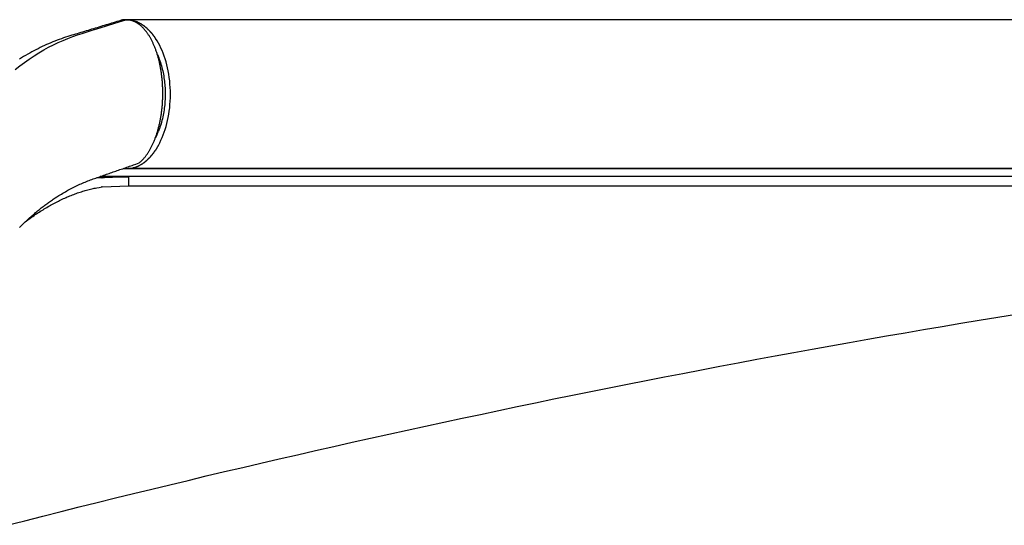
# Model space of a CAD drawing. Extents: x -42.4 to 42.4, y -21 to 21.
# Drawn here: x -15.8 to -13.6, y 9.8 to 11 of the extents above; entities that cross this region are included whole.
import ezdxf

# ---------------------------------------------------------------- set-up
doc = ezdxf.new("R2010")
doc.units = 0
doc.layers.get('0').update_dxf_attribs({"linetype": 'CONTINUOUS'})

msp = doc.modelspace()

# ---------------------------------------------------------------- linework, layer by layer
at = {"color": 0}
for points in [[(-15.8127, 10.8748), (-15.802, 10.8832), (-15.7911, 10.8912), (-15.7803, 10.8988), (-15.7694, 10.906), (-15.7585, 10.9129), (-15.7476, 10.9193), (-15.7367, 10.9254), (-15.7258, 10.931), (-15.7149, 10.9363), (-15.704, 10.9411), (-15.693, 10.9456), (-15.6821, 10.9497), (-15.6712, 10.9534), (-15.6603, 10.9569), (-15.6493, 10.9604), (-15.638, 10.9639), (-15.6274, 10.9673), (-15.6178, 10.9703), (-15.6055, 10.9742), (-15.5865, 10.9801), (-15.5616, 10.988)], [(-15.5737, 10.9861), (-15.5778, 10.9849), (-15.5819, 10.9836), (-15.586, 10.9823), (-15.5901, 10.9811), (-15.5942, 10.9799), (-15.5983, 10.9786), (-15.6024, 10.9774), (-15.6065, 10.9761), (-15.6105, 10.9749), (-15.6146, 10.9737), (-15.6187, 10.9724), (-15.6228, 10.9711), (-15.6269, 10.9699), (-15.631, 10.9687), (-15.6351, 10.9674), (-15.6392, 10.9662), (-15.6433, 10.965), (-15.6474, 10.9637), (-15.6515, 10.9625), (-15.6556, 10.9613), (-15.6596, 10.96), (-15.6637, 10.9588), (-15.6678, 10.9576), (-15.6719, 10.9563), (-15.676, 10.9551), (-15.6801, 10.9538), (-15.6842, 10.9526), (-15.6886, 10.9513), (-15.6934, 10.9498), (-15.6983, 10.9482), (-15.703, 10.9466), (-15.7078, 10.9449), (-15.7126, 10.9431), (-15.7175, 10.9413), (-15.7222, 10.9395), (-15.7271, 10.9375), (-15.7319, 10.9355), (-15.7366, 10.9335), (-15.7414, 10.9314), (-15.7462, 10.9292), (-15.751, 10.9269), (-15.7557, 10.9247), (-15.7604, 10.9223), (-15.7652, 10.92), (-15.7699, 10.9175), (-15.7746, 10.915), (-15.7793, 10.9124), (-15.784, 10.9098), (-15.7887, 10.9071), (-15.7934, 10.9044), (-15.7981, 10.9015), (-15.8027, 10.8987)], [(-15.5616, 10.988), (-15.5619, 10.988), (-15.5621, 10.988), (-15.5623, 10.9879), (-15.5625, 10.9879), (-15.5627, 10.9879), (-15.5629, 10.9879), (-15.563, 10.9879), (-15.5633, 10.9879), (-15.5635, 10.9879), (-15.5637, 10.9879), (-15.5639, 10.9879), (-15.5641, 10.9879), (-15.5643, 10.9879), (-15.5645, 10.9878), (-15.5647, 10.9878), (-15.5649, 10.9878), (-15.5651, 10.9878), (-15.5653, 10.9878), (-15.5655, 10.9878), (-15.5657, 10.9877), (-15.5659, 10.9877), (-15.5661, 10.9877), (-15.5663, 10.9877), (-15.5665, 10.9877), (-15.5667, 10.9876), (-15.5669, 10.9876), (-15.5671, 10.9875), (-15.5673, 10.9875), (-15.5675, 10.9875), (-15.5677, 10.9874), (-15.5679, 10.9874), (-15.5681, 10.9874), (-15.5683, 10.9874), (-15.5685, 10.9873), (-15.5687, 10.9873), (-15.5689, 10.9873), (-15.5691, 10.9872), (-15.5693, 10.9872), (-15.5695, 10.9872), (-15.5697, 10.9871), (-15.5699, 10.987), (-15.5701, 10.987), (-15.5703, 10.987), (-15.5705, 10.9869), (-15.5707, 10.9869), (-15.5709, 10.9868), (-15.5711, 10.9868), (-15.5713, 10.9867), (-15.5715, 10.9867), (-15.5717, 10.9866), (-15.5719, 10.9866), (-15.5721, 10.9865), (-15.5723, 10.9865), (-15.5725, 10.9864), (-15.5727, 10.9864), (-15.5729, 10.9863), (-15.5733, 10.9862), (-15.5737, 10.9861)], [(-15.5542, 10.987), (-15.5542, 10.987), (-15.5545, 10.987), (-15.5551, 10.987), (-15.5557, 10.987), (-15.5563, 10.987), (-15.5569, 10.987), (-15.5575, 10.987), (-15.5581, 10.987), (-15.5588, 10.9872), (-15.5594, 10.9872), (-15.56, 10.9872), (-15.5606, 10.9872), (-15.5613, 10.9873), (-15.5619, 10.9873), (-15.5625, 10.9873), (-15.5631, 10.9873), (-15.5639, 10.9875)], [(-15.5542, 10.987), (-15.5542, 10.987), (-15.5545, 10.987), (-15.5551, 10.987), (-15.5557, 10.987), (-15.5563, 10.987), (-15.5569, 10.987), (-15.5575, 10.987), (-15.5581, 10.987), (-15.5588, 10.9872), (-15.5594, 10.9872), (-15.56, 10.9872), (-15.5606, 10.9872), (-15.5613, 10.9873), (-15.5619, 10.9873), (-15.5625, 10.9873), (-15.5631, 10.9873), (-15.5639, 10.9875)], [(-15.5595, 10.9879), (-15.5616, 10.988)], [(-10.4458, 10.9876), (-15.5598, 10.9876)], [(-15.5577, 10.9879), (-15.5577, 10.9879), (-15.5577, 10.9879), (-15.5577, 10.9879), (-15.5577, 10.9879), (-15.558, 10.9879), (-15.558, 10.9879), (-15.5582, 10.9879), (-15.5582, 10.9879), (-15.5585, 10.9879), (-15.5585, 10.9879), (-15.5585, 10.9879), (-15.5585, 10.9879), (-15.5588, 10.9879), (-15.5588, 10.9879), (-15.5591, 10.9879), (-15.5591, 10.9879), (-15.5594, 10.988)], [(-15.5577, 10.9879), (-15.5577, 10.9879), (-15.5577, 10.9879), (-15.5577, 10.9879), (-15.5577, 10.9879), (-15.558, 10.9879), (-15.558, 10.9879), (-15.5582, 10.9879), (-15.5582, 10.9879), (-15.5585, 10.9879), (-15.5585, 10.9879), (-15.5585, 10.9879), (-15.5585, 10.9879), (-15.5588, 10.9879), (-15.5588, 10.9879), (-15.5591, 10.9879), (-15.5591, 10.9879), (-15.5594, 10.988)], [(-15.5316, 10.6633), (-15.5307, 10.664), (-15.5298, 10.6648), (-15.5288, 10.6656), (-15.5279, 10.6665), (-15.527, 10.6673), (-15.5261, 10.6682), (-15.5252, 10.6691), (-15.5243, 10.67), (-15.5234, 10.671), (-15.5225, 10.6719), (-15.5216, 10.6729), (-15.5207, 10.6739), (-15.5198, 10.6749), (-15.519, 10.676), (-15.5181, 10.6771), (-15.5172, 10.6782), (-15.5163, 10.6793), (-15.5155, 10.6805), (-15.5146, 10.6817), (-15.5137, 10.6829), (-15.5129, 10.6841), (-15.512, 10.6853), (-15.5112, 10.6866), (-15.5104, 10.6879), (-15.5096, 10.6892), (-15.5088, 10.6905), (-15.5079, 10.6918), (-15.5072, 10.6933), (-15.5064, 10.6946), (-15.5056, 10.6961), (-15.5049, 10.6975), (-15.5041, 10.6989), (-15.5033, 10.7004), (-15.5026, 10.7019), (-15.5018, 10.7034), (-15.5011, 10.7049), (-15.5004, 10.7065), (-15.4996, 10.7081), (-15.499, 10.7097), (-15.4982, 10.7113), (-15.4976, 10.7129), (-15.4969, 10.7146), (-15.4962, 10.7163), (-15.4955, 10.718), (-15.4949, 10.7197), (-15.4942, 10.7214), (-15.4936, 10.7232), (-15.493, 10.7249), (-15.4924, 10.7267), (-15.4918, 10.7286), (-15.4912, 10.7304), (-15.4906, 10.7323), (-15.49, 10.7341), (-15.4895, 10.7361), (-15.489, 10.7379), (-15.4884, 10.7399), (-15.4879, 10.7418), (-15.4874, 10.7438), (-15.4869, 10.7457), (-15.4864, 10.7477), (-15.4859, 10.7497), (-15.4854, 10.7517), (-15.485, 10.7538), (-15.4846, 10.7558), (-15.4841, 10.7578), (-15.4837, 10.7599), (-15.4833, 10.762), (-15.4829, 10.764), (-15.4826, 10.7661), (-15.4822, 10.7682), (-15.4819, 10.7704), (-15.4815, 10.7725), (-15.4812, 10.7746), (-15.4809, 10.7768), (-15.4806, 10.7789), (-15.4804, 10.7811), (-15.4801, 10.7832), (-15.4799, 10.7854), (-15.4796, 10.7876), (-15.4794, 10.7898), (-15.4792, 10.7921), (-15.479, 10.7943), (-15.4788, 10.7964), (-15.4787, 10.7987), (-15.4786, 10.8009), (-15.4784, 10.8031), (-15.4783, 10.8054), (-15.4782, 10.8076), (-15.4781, 10.8099), (-15.4781, 10.8121), (-15.478, 10.8144), (-15.4779, 10.8166), (-15.4779, 10.8189), (-15.4779, 10.8211), (-15.4779, 10.8234), (-15.4779, 10.8256), (-15.478, 10.8278), (-15.4781, 10.8301), (-15.4781, 10.8323), (-15.4782, 10.8346), (-15.4783, 10.8368), (-15.4784, 10.839), (-15.4785, 10.8413), (-15.4787, 10.8435), (-15.4788, 10.8457), (-15.479, 10.8479), (-15.4792, 10.8501), (-15.4794, 10.8523), (-15.4796, 10.8545), (-15.4798, 10.8567), (-15.48, 10.8589), (-15.4803, 10.861), (-15.4806, 10.8632), (-15.4809, 10.8654), (-15.4811, 10.8675), (-15.4815, 10.8696), (-15.4818, 10.8718), (-15.4822, 10.8739), (-15.4825, 10.876), (-15.4829, 10.8781), (-15.4832, 10.8801), (-15.4836, 10.8822), (-15.4841, 10.8843), (-15.4845, 10.8863), (-15.4849, 10.8883), (-15.4854, 10.8904), (-15.4858, 10.8924), (-15.4863, 10.8944), (-15.4868, 10.8963), (-15.4873, 10.8983), (-15.4878, 10.9002), (-15.4883, 10.9022), (-15.4888, 10.904), (-15.4893, 10.9059), (-15.4899, 10.9078), (-15.4905, 10.9096), (-15.491, 10.9114), (-15.4917, 10.9133), (-15.4923, 10.915), (-15.4928, 10.9168), (-15.4935, 10.9186), (-15.4941, 10.9203), (-15.4947, 10.922), (-15.4954, 10.9237), (-15.496, 10.9254), (-15.4967, 10.927), (-15.4974, 10.9286), (-15.4981, 10.9302), (-15.4987, 10.9318), (-15.4995, 10.9334), (-15.5001, 10.935), (-15.5009, 10.9365), (-15.5016, 10.938), (-15.5023, 10.9395), (-15.5031, 10.9409), (-15.5038, 10.9424), (-15.5046, 10.9438), (-15.5054, 10.9452), (-15.5061, 10.9465), (-15.5069, 10.9479), (-15.5077, 10.9492), (-15.5084, 10.9505), (-15.5092, 10.9518), (-15.5101, 10.9531), (-15.5109, 10.9543), (-15.5117, 10.9556), (-15.5125, 10.9568), (-15.5133, 10.9579), (-15.5142, 10.9591), (-15.515, 10.9602), (-15.5159, 10.9614), (-15.5168, 10.9625), (-15.5176, 10.9636), (-15.5184, 10.9646), (-15.5193, 10.9656), (-15.5202, 10.9666), (-15.5211, 10.9676), (-15.522, 10.9686), (-15.5229, 10.9695), (-15.5238, 10.9704), (-15.5247, 10.9713), (-15.5256, 10.9722), (-15.5265, 10.973), (-15.5274, 10.9738), (-15.5283, 10.9746), (-15.5292, 10.9754), (-15.5301, 10.9761), (-15.5311, 10.9768), (-15.532, 10.9775), (-15.5329, 10.9782), (-15.5338, 10.9789), (-15.5348, 10.9795), (-15.5357, 10.9801), (-15.5366, 10.9807), (-15.5376, 10.9813), (-15.5386, 10.9818), (-15.5395, 10.9823), (-15.5405, 10.9828), (-15.5414, 10.9833), (-15.5424, 10.9837), (-15.5433, 10.9842), (-15.5443, 10.9846), (-15.5452, 10.985), (-15.5462, 10.9853), (-15.5472, 10.9856), (-15.5481, 10.986), (-15.5491, 10.9863), (-15.55, 10.9865), (-15.551, 10.9868), (-15.552, 10.987), (-15.5529, 10.9872), (-15.5539, 10.9874), (-15.5549, 10.9875), (-15.5559, 10.9877), (-15.5567, 10.9878), (-15.5578, 10.9878)], [(-15.5469, 10.9863), (-15.5469, 10.9863), (-15.5472, 10.9863), (-15.5477, 10.9863), (-15.548, 10.9863), (-15.5486, 10.9864), (-15.5489, 10.9864), (-15.5495, 10.9864), (-15.5499, 10.9864), (-15.5505, 10.9867), (-15.5508, 10.9867), (-15.5514, 10.9867), (-15.5517, 10.9867), (-15.5523, 10.9868), (-15.5526, 10.9868), (-15.5532, 10.9868), (-15.5537, 10.9868), (-15.5543, 10.987)], [(-15.5469, 10.9863), (-15.5469, 10.9863), (-15.5472, 10.9863), (-15.5477, 10.9863), (-15.548, 10.9863), (-15.5486, 10.9864), (-15.5489, 10.9864), (-15.5495, 10.9864), (-15.5499, 10.9864), (-15.5505, 10.9867), (-15.5508, 10.9867), (-15.5514, 10.9867), (-15.5517, 10.9867), (-15.5523, 10.9868), (-15.5526, 10.9868), (-15.5532, 10.9868), (-15.5537, 10.9868), (-15.5543, 10.987)], [(-15.542, 10.985), (-15.542, 10.985), (-15.5421, 10.985), (-15.5424, 10.985), (-15.5427, 10.985), (-15.543, 10.9852), (-15.5433, 10.9852), (-15.5436, 10.9852), (-15.5439, 10.9852), (-15.5444, 10.9855), (-15.5447, 10.9855), (-15.545, 10.9855), (-15.5453, 10.9855), (-15.5456, 10.9858), (-15.5459, 10.9858), (-15.5462, 10.986), (-15.5465, 10.986), (-15.5469, 10.9863)], [(-15.542, 10.985), (-15.542, 10.985), (-15.5421, 10.985), (-15.5424, 10.985), (-15.5427, 10.985), (-15.543, 10.9852), (-15.5433, 10.9852), (-15.5436, 10.9852), (-15.5439, 10.9852), (-15.5444, 10.9855), (-15.5447, 10.9855), (-15.545, 10.9855), (-15.5453, 10.9855), (-15.5456, 10.9858), (-15.5459, 10.9858), (-15.5462, 10.986), (-15.5465, 10.986), (-15.5469, 10.9863)], [(-15.5382, 10.9835), (-15.542, 10.985)], [(-15.5338, 10.9816), (-15.5338, 10.9816), (-15.5338, 10.9816), (-15.5341, 10.9817), (-15.5344, 10.9817), (-15.5347, 10.982), (-15.535, 10.982), (-15.5353, 10.9823), (-15.5356, 10.9823), (-15.5359, 10.9826), (-15.5361, 10.9826), (-15.5364, 10.9828), (-15.5367, 10.9828), (-15.537, 10.9831), (-15.5372, 10.9831), (-15.5375, 10.9833), (-15.5378, 10.9833), (-15.5381, 10.9836)], [(-15.5338, 10.9816), (-15.5338, 10.9816), (-15.5338, 10.9816), (-15.5341, 10.9817), (-15.5344, 10.9817), (-15.5347, 10.982), (-15.535, 10.982), (-15.5353, 10.9823), (-15.5356, 10.9823), (-15.5359, 10.9826), (-15.5361, 10.9826), (-15.5364, 10.9828), (-15.5367, 10.9828), (-15.537, 10.9831), (-15.5372, 10.9831), (-15.5375, 10.9833), (-15.5378, 10.9833), (-15.5381, 10.9836)], [(-15.5295, 10.9796), (-15.5295, 10.9796), (-15.5296, 10.9796), (-15.5299, 10.9796), (-15.5302, 10.9796), (-15.5305, 10.9799), (-15.5308, 10.9799), (-15.5311, 10.9802), (-15.5314, 10.9802), (-15.5317, 10.9805), (-15.5319, 10.9805), (-15.5322, 10.9807), (-15.5325, 10.9807), (-15.5328, 10.981), (-15.5331, 10.981), (-15.5334, 10.9813), (-15.5337, 10.9813), (-15.534, 10.9816)], [(-15.5295, 10.9796), (-15.5295, 10.9796), (-15.5296, 10.9796), (-15.5299, 10.9796), (-15.5302, 10.9796), (-15.5305, 10.9799), (-15.5308, 10.9799), (-15.5311, 10.9802), (-15.5314, 10.9802), (-15.5317, 10.9805), (-15.5319, 10.9805), (-15.5322, 10.9807), (-15.5325, 10.9807), (-15.5328, 10.981), (-15.5331, 10.981), (-15.5334, 10.9813), (-15.5337, 10.9813), (-15.534, 10.9816)], [(-15.5252, 10.9771), (-15.5252, 10.9771), (-15.5252, 10.9771), (-15.5255, 10.9773), (-15.5258, 10.9773), (-15.5261, 10.9776), (-15.5264, 10.9776), (-15.5267, 10.9779), (-15.527, 10.978), (-15.5273, 10.9783), (-15.5275, 10.9783), (-15.5278, 10.9786), (-15.5281, 10.9786), (-15.5284, 10.9789), (-15.5287, 10.9789), (-15.529, 10.9792), (-15.5293, 10.9793), (-15.5296, 10.9796)], [(-15.5252, 10.9771), (-15.5252, 10.9771), (-15.5252, 10.9771), (-15.5255, 10.9773), (-15.5258, 10.9773), (-15.5261, 10.9776), (-15.5264, 10.9776), (-15.5267, 10.9779), (-15.527, 10.978), (-15.5273, 10.9783), (-15.5275, 10.9783), (-15.5278, 10.9786), (-15.5281, 10.9786), (-15.5284, 10.9789), (-15.5287, 10.9789), (-15.529, 10.9792), (-15.5293, 10.9793), (-15.5296, 10.9796)], [(-15.5211, 10.974), (-15.5211, 10.974), (-15.5211, 10.974), (-15.5214, 10.9742), (-15.5216, 10.9742), (-15.5219, 10.9745), (-15.5221, 10.9745), (-15.5224, 10.9748), (-15.5227, 10.975), (-15.523, 10.9753), (-15.5231, 10.9753), (-15.5234, 10.9756), (-15.5237, 10.9758), (-15.524, 10.9761), (-15.5241, 10.9761), (-15.5244, 10.9764), (-15.5247, 10.9766), (-15.525, 10.9769)], [(-15.5211, 10.974), (-15.5211, 10.974), (-15.5211, 10.974), (-15.5214, 10.9742), (-15.5216, 10.9742), (-15.5219, 10.9745), (-15.5221, 10.9745), (-15.5224, 10.9748), (-15.5227, 10.975), (-15.523, 10.9753), (-15.5231, 10.9753), (-15.5234, 10.9756), (-15.5237, 10.9758), (-15.524, 10.9761), (-15.5241, 10.9761), (-15.5244, 10.9764), (-15.5247, 10.9766), (-15.525, 10.9769)], [(-15.5169, 10.9709), (-15.5169, 10.9709), (-15.5169, 10.9709), (-15.5172, 10.9711), (-15.5174, 10.9712), (-15.5177, 10.9715), (-15.5179, 10.9715), (-15.5182, 10.9718), (-15.5185, 10.9721), (-15.5188, 10.9724), (-15.5189, 10.9724), (-15.5192, 10.9727), (-15.5195, 10.973), (-15.5198, 10.9733), (-15.52, 10.9734), (-15.5203, 10.9737), (-15.5206, 10.9739), (-15.5209, 10.9742)], [(-15.5169, 10.9709), (-15.5169, 10.9709), (-15.5169, 10.9709), (-15.5172, 10.9711), (-15.5174, 10.9712), (-15.5177, 10.9715), (-15.5179, 10.9715), (-15.5182, 10.9718), (-15.5185, 10.9721), (-15.5188, 10.9724), (-15.5189, 10.9724), (-15.5192, 10.9727), (-15.5195, 10.973), (-15.5198, 10.9733), (-15.52, 10.9734), (-15.5203, 10.9737), (-15.5206, 10.9739), (-15.5209, 10.9742)], [(-15.5125, 10.9674), (-15.5125, 10.9674), (-15.5125, 10.9674), (-15.5128, 10.9677), (-15.5129, 10.9678), (-15.5132, 10.9681), (-15.5135, 10.9682), (-15.5138, 10.9685), (-15.5141, 10.9688), (-15.5144, 10.9691), (-15.5147, 10.9691), (-15.515, 10.9694), (-15.5153, 10.9697), (-15.5156, 10.97), (-15.5159, 10.9701), (-15.5162, 10.9704), (-15.5165, 10.9706), (-15.5168, 10.9709)], [(-15.5125, 10.9674), (-15.5125, 10.9674), (-15.5125, 10.9674), (-15.5128, 10.9677), (-15.5129, 10.9678), (-15.5132, 10.9681), (-15.5135, 10.9682), (-15.5138, 10.9685), (-15.5141, 10.9688), (-15.5144, 10.9691), (-15.5147, 10.9691), (-15.515, 10.9694), (-15.5153, 10.9697), (-15.5156, 10.97), (-15.5159, 10.9701), (-15.5162, 10.9704), (-15.5165, 10.9706), (-15.5168, 10.9709)], [(-15.5087, 10.9634), (-15.5087, 10.9634), (-15.5087, 10.9634), (-15.509, 10.9637), (-15.5092, 10.9638), (-15.5095, 10.9641), (-15.5098, 10.9643), (-15.5101, 10.9646), (-15.5104, 10.9649), (-15.5107, 10.9652), (-15.5109, 10.9654), (-15.5112, 10.9657), (-15.5115, 10.966), (-15.5118, 10.9663), (-15.512, 10.9664), (-15.5123, 10.9667), (-15.5126, 10.967), (-15.5129, 10.9673)], [(-15.5087, 10.9634), (-15.5087, 10.9634), (-15.5087, 10.9634), (-15.509, 10.9637), (-15.5092, 10.9638), (-15.5095, 10.9641), (-15.5098, 10.9643), (-15.5101, 10.9646), (-15.5104, 10.9649), (-15.5107, 10.9652), (-15.5109, 10.9654), (-15.5112, 10.9657), (-15.5115, 10.966), (-15.5118, 10.9663), (-15.512, 10.9664), (-15.5123, 10.9667), (-15.5126, 10.967), (-15.5129, 10.9673)], [(-15.5052, 10.9595), (-15.5052, 10.9595), (-15.5052, 10.9595), (-15.5055, 10.9598), (-15.5056, 10.96), (-15.5059, 10.9603), (-15.5061, 10.9606), (-15.5064, 10.9609), (-15.5067, 10.9612), (-15.507, 10.9615), (-15.507, 10.9617), (-15.5073, 10.962), (-15.5076, 10.9623), (-15.5079, 10.9626), (-15.508, 10.9628), (-15.5083, 10.9631), (-15.5086, 10.9634), (-15.5089, 10.9637)], [(-15.5052, 10.9595), (-15.5052, 10.9595), (-15.5052, 10.9595), (-15.5055, 10.9598), (-15.5056, 10.96), (-15.5059, 10.9603), (-15.5061, 10.9606), (-15.5064, 10.9609), (-15.5067, 10.9612), (-15.507, 10.9615), (-15.507, 10.9617), (-15.5073, 10.962), (-15.5076, 10.9623), (-15.5079, 10.9626), (-15.508, 10.9628), (-15.5083, 10.9631), (-15.5086, 10.9634), (-15.5089, 10.9637)], [(-15.501, 10.9549), (-15.501, 10.9549), (-15.501, 10.9549), (-15.5012, 10.9552), (-15.5013, 10.9555), (-15.5016, 10.9558), (-15.5019, 10.9561), (-15.5022, 10.9564), (-15.5025, 10.9567), (-15.5029, 10.9571), (-15.5032, 10.9574), (-15.5035, 10.9577), (-15.5038, 10.958), (-15.5041, 10.9583), (-15.5042, 10.9585), (-15.5045, 10.9588), (-15.5047, 10.9591), (-15.505, 10.9594)], [(-15.501, 10.9549), (-15.501, 10.9549), (-15.501, 10.9549), (-15.5012, 10.9552), (-15.5013, 10.9555), (-15.5016, 10.9558), (-15.5019, 10.9561), (-15.5022, 10.9564), (-15.5025, 10.9567), (-15.5029, 10.9571), (-15.5032, 10.9574), (-15.5035, 10.9577), (-15.5038, 10.958), (-15.5041, 10.9583), (-15.5042, 10.9585), (-15.5045, 10.9588), (-15.5047, 10.9591), (-15.505, 10.9594)], [(-15.4979, 10.9502), (-15.4979, 10.9502), (-15.4979, 10.9502), (-15.4981, 10.9505), (-15.4981, 10.9508), (-15.4984, 10.9511), (-15.4985, 10.9514), (-15.4988, 10.9517), (-15.4991, 10.952), (-15.4994, 10.9525), (-15.4994, 10.9528), (-15.4997, 10.9531), (-15.5, 10.9534), (-15.5003, 10.9539), (-15.5003, 10.9541), (-15.5006, 10.9544), (-15.5008, 10.9547), (-15.5011, 10.955)], [(-15.4979, 10.9502), (-15.4979, 10.9502), (-15.4979, 10.9502), (-15.4981, 10.9505), (-15.4981, 10.9508), (-15.4984, 10.9511), (-15.4985, 10.9514), (-15.4988, 10.9517), (-15.4991, 10.952), (-15.4994, 10.9525), (-15.4994, 10.9528), (-15.4997, 10.9531), (-15.5, 10.9534), (-15.5003, 10.9539), (-15.5003, 10.9541), (-15.5006, 10.9544), (-15.5008, 10.9547), (-15.5011, 10.955)], [(-15.4942, 10.9454), (-15.4942, 10.9454), (-15.4942, 10.9455), (-15.4944, 10.9458), (-15.4944, 10.9461), (-15.4947, 10.9464), (-15.4949, 10.9467), (-15.4952, 10.947), (-15.4955, 10.9473), (-15.4958, 10.9479), (-15.4959, 10.9482), (-15.4962, 10.9485), (-15.4965, 10.9488), (-15.4968, 10.9494), (-15.4968, 10.9497), (-15.4971, 10.95), (-15.4973, 10.9503), (-15.4976, 10.9506)], [(-15.4942, 10.9454), (-15.4942, 10.9454), (-15.4942, 10.9455), (-15.4944, 10.9458), (-15.4944, 10.9461), (-15.4947, 10.9464), (-15.4949, 10.9467), (-15.4952, 10.947), (-15.4955, 10.9473), (-15.4958, 10.9479), (-15.4959, 10.9482), (-15.4962, 10.9485), (-15.4965, 10.9488), (-15.4968, 10.9494), (-15.4968, 10.9497), (-15.4971, 10.95), (-15.4973, 10.9503), (-15.4976, 10.9506)], [(-15.4879, 10.7031), (-15.4849, 10.7088), (-15.4821, 10.7146), (-15.4794, 10.7206), (-15.4769, 10.7267), (-15.4746, 10.7329), (-15.4726, 10.7393), (-15.4706, 10.7457), (-15.4688, 10.7524), (-15.4672, 10.7593), (-15.4658, 10.7663), (-15.4645, 10.7735), (-15.4633, 10.7808), (-15.4624, 10.7882), (-15.4617, 10.7958), (-15.4612, 10.8034), (-15.4609, 10.8111), (-15.4608, 10.8189), (-15.4608, 10.8266), (-15.4612, 10.8343), (-15.4617, 10.842), (-15.4624, 10.8496), (-15.4633, 10.8571), (-15.4644, 10.8645), (-15.4657, 10.8718), (-15.4672, 10.879), (-15.4688, 10.8859), (-15.4707, 10.8927), (-15.4727, 10.8993), (-15.4748, 10.9056), (-15.477, 10.9118), (-15.4795, 10.9178), (-15.4821, 10.9236), (-15.4849, 10.9294), (-15.4878, 10.9349), (-15.491, 10.9403), (-15.4942, 10.9455)], [(-15.4902, 10.9089), (-15.4887, 10.9054), (-15.4873, 10.9019), (-15.4859, 10.8983), (-15.4846, 10.8946), (-15.4834, 10.8909), (-15.4822, 10.8872), (-15.4811, 10.8835), (-15.4801, 10.8796), (-15.4791, 10.8758), (-15.4782, 10.872), (-15.4774, 10.8681), (-15.4767, 10.8642), (-15.4759, 10.8604), (-15.4753, 10.8565), (-15.4747, 10.8526), (-15.4742, 10.8487), (-15.4738, 10.8449), (-15.4735, 10.8411), (-15.4732, 10.8373), (-15.4729, 10.8335), (-15.4727, 10.8297), (-15.4726, 10.826), (-15.4725, 10.8222), (-15.4725, 10.8185), (-15.4726, 10.8146), (-15.4726, 10.8108), (-15.4728, 10.8069), (-15.473, 10.8031), (-15.4733, 10.7991), (-15.4736, 10.7952), (-15.474, 10.7912), (-15.4745, 10.7873), (-15.4751, 10.7833), (-15.4757, 10.7793), (-15.4764, 10.7754), (-15.4771, 10.7714), (-15.4779, 10.7675), (-15.4788, 10.7635), (-15.4798, 10.7596), (-15.4808, 10.7558), (-15.4819, 10.752), (-15.4831, 10.7481), (-15.4844, 10.7443), (-15.4856, 10.7407), (-15.4868, 10.7375), (-15.4885, 10.7335)], [(-15.4912, 10.7277), (-15.4912, 10.7277), (-15.4909, 10.728), (-15.4908, 10.7283), (-15.4905, 10.7286), (-15.4905, 10.729), (-15.4902, 10.7293), (-15.4901, 10.7296), (-15.4898, 10.7299), (-15.4898, 10.7305), (-15.4895, 10.7308), (-15.4893, 10.7311), (-15.489, 10.7314), (-15.489, 10.732), (-15.4887, 10.7323), (-15.4887, 10.7326), (-15.4886, 10.7329), (-15.4886, 10.7334)], [(-15.4912, 10.7277), (-15.4912, 10.7277), (-15.4909, 10.728), (-15.4908, 10.7283), (-15.4905, 10.7286), (-15.4905, 10.729), (-15.4902, 10.7293), (-15.4901, 10.7296), (-15.4898, 10.7299), (-15.4898, 10.7305), (-15.4895, 10.7308), (-15.4893, 10.7311), (-15.489, 10.7314), (-15.489, 10.732), (-15.4887, 10.7323), (-15.4887, 10.7326), (-15.4886, 10.7329), (-15.4886, 10.7334)], [(-15.4911, 10.7276), (-15.4948, 10.7199)], [(-15.5014, 10.683), (-15.5014, 10.683), (-15.5011, 10.6832), (-15.5008, 10.6835), (-15.5005, 10.6838), (-15.5004, 10.6841), (-15.5001, 10.6844), (-15.4998, 10.6847), (-15.4995, 10.685), (-15.4995, 10.6853), (-15.4992, 10.6856), (-15.4989, 10.6859), (-15.4986, 10.6862), (-15.4984, 10.6865), (-15.4981, 10.6868), (-15.4979, 10.6871), (-15.4976, 10.6874), (-15.4976, 10.6878)], [(-15.5014, 10.683), (-15.5014, 10.683), (-15.5011, 10.6832), (-15.5008, 10.6835), (-15.5005, 10.6838), (-15.5004, 10.6841), (-15.5001, 10.6844), (-15.4998, 10.6847), (-15.4995, 10.685), (-15.4995, 10.6853), (-15.4992, 10.6856), (-15.4989, 10.6859), (-15.4986, 10.6862), (-15.4984, 10.6865), (-15.4981, 10.6868), (-15.4979, 10.6871), (-15.4976, 10.6874), (-15.4976, 10.6878)], [(-15.4979, 10.6879), (-15.4979, 10.6879), (-15.4976, 10.6879), (-15.4974, 10.6882), (-15.4971, 10.6885), (-15.4971, 10.6888), (-15.4968, 10.6891), (-15.4965, 10.6894), (-15.4962, 10.6897), (-15.496, 10.6902), (-15.4957, 10.6905), (-15.4954, 10.6908), (-15.4951, 10.6911), (-15.4949, 10.6915), (-15.4946, 10.6917), (-15.4945, 10.692), (-15.4943, 10.6923), (-15.4943, 10.6926)], [(-15.4979, 10.6879), (-15.4979, 10.6879), (-15.4976, 10.6879), (-15.4974, 10.6882), (-15.4971, 10.6885), (-15.4971, 10.6888), (-15.4968, 10.6891), (-15.4965, 10.6894), (-15.4962, 10.6897), (-15.496, 10.6902), (-15.4957, 10.6905), (-15.4954, 10.6908), (-15.4951, 10.6911), (-15.4949, 10.6915), (-15.4946, 10.6917), (-15.4945, 10.692), (-15.4943, 10.6923), (-15.4943, 10.6926)], [(-15.4941, 10.6924), (-15.4941, 10.6924), (-15.4938, 10.6925), (-15.4936, 10.6928), (-15.4933, 10.6931), (-15.4933, 10.6934), (-15.493, 10.6937), (-15.4927, 10.6942), (-15.4924, 10.6945), (-15.4924, 10.6951), (-15.4921, 10.6954), (-15.4918, 10.6957), (-15.4915, 10.696), (-15.4913, 10.6966), (-15.491, 10.6969), (-15.491, 10.6972), (-15.4908, 10.6975), (-15.4908, 10.6979)], [(-15.4941, 10.6924), (-15.4941, 10.6924), (-15.4938, 10.6925), (-15.4936, 10.6928), (-15.4933, 10.6931), (-15.4933, 10.6934), (-15.493, 10.6937), (-15.4927, 10.6942), (-15.4924, 10.6945), (-15.4924, 10.6951), (-15.4921, 10.6954), (-15.4918, 10.6957), (-15.4915, 10.696), (-15.4913, 10.6966), (-15.491, 10.6969), (-15.491, 10.6972), (-15.4908, 10.6975), (-15.4908, 10.6979)], [(-15.4908, 10.6979), (-15.4908, 10.6979), (-15.4905, 10.6981), (-15.4904, 10.6984), (-15.4901, 10.6987), (-15.4901, 10.699), (-15.4898, 10.6993), (-15.4896, 10.6996), (-15.4893, 10.6999), (-15.4893, 10.7005), (-15.489, 10.7008), (-15.4887, 10.7011), (-15.4884, 10.7014), (-15.4884, 10.702), (-15.4881, 10.7023), (-15.488, 10.7026), (-15.4878, 10.7029), (-15.4878, 10.7033)], [(-15.4908, 10.6979), (-15.4908, 10.6979), (-15.4905, 10.6981), (-15.4904, 10.6984), (-15.4901, 10.6987), (-15.4901, 10.699), (-15.4898, 10.6993), (-15.4896, 10.6996), (-15.4893, 10.6999), (-15.4893, 10.7005), (-15.489, 10.7008), (-15.4887, 10.7011), (-15.4884, 10.7014), (-15.4884, 10.702), (-15.4881, 10.7023), (-15.488, 10.7026), (-15.4878, 10.7029), (-15.4878, 10.7033)], [(-15.7137, 10.5892), (-15.7107, 10.5911), (-15.7077, 10.5929), (-15.7047, 10.5946), (-15.7017, 10.5964), (-15.6987, 10.5981), (-15.6957, 10.5998), (-15.6928, 10.6014), (-15.6898, 10.603), (-15.6867, 10.6046), (-15.6838, 10.6062), (-15.6808, 10.6077), (-15.6778, 10.6092), (-15.6748, 10.6107), (-15.6718, 10.6121), (-15.6688, 10.6135), (-15.6658, 10.6149), (-15.6628, 10.6162), (-15.6598, 10.6175), (-15.6568, 10.6188), (-15.6538, 10.6201), (-15.6508, 10.6213), (-15.6478, 10.6225), (-15.6448, 10.6237), (-15.6418, 10.6248), (-15.6388, 10.6259), (-15.6358, 10.627), (-15.6328, 10.628), (-15.6298, 10.629), (-15.6268, 10.6301), (-15.6238, 10.6312), (-15.6207, 10.6322), (-15.6177, 10.6333), (-15.6147, 10.6343), (-15.6116, 10.6354), (-15.6086, 10.6365), (-15.6056, 10.6375), (-15.6025, 10.6385), (-15.5995, 10.6396), (-15.5964, 10.6407), (-15.5934, 10.6417), (-15.5903, 10.6428), (-15.5873, 10.6439), (-15.5842, 10.6449), (-15.5811, 10.646), (-15.578, 10.6471), (-15.575, 10.6481), (-15.5719, 10.6492), (-15.5688, 10.6503), (-15.5657, 10.6514), (-15.5627, 10.6525), (-15.5596, 10.6535), (-15.5565, 10.6546), (-15.5533, 10.6557), (-15.5503, 10.6567), (-15.5476, 10.6577), (-15.5441, 10.6589), (-15.5387, 10.6608), (-15.5316, 10.6633)], [(-15.5296, 10.6586), (-15.5296, 10.6586), (-15.5293, 10.6586), (-15.529, 10.6588), (-15.5287, 10.6588), (-15.5285, 10.6591), (-15.5282, 10.6591), (-15.5279, 10.6594), (-15.5276, 10.6596), (-15.5274, 10.6599), (-15.5271, 10.6599), (-15.5268, 10.6602), (-15.5265, 10.6602), (-15.5262, 10.6605), (-15.5259, 10.6605), (-15.5256, 10.6608), (-15.5253, 10.6609), (-15.5253, 10.6612)], [(-15.5296, 10.6586), (-15.5296, 10.6586), (-15.5293, 10.6586), (-15.529, 10.6588), (-15.5287, 10.6588), (-15.5285, 10.6591), (-15.5282, 10.6591), (-15.5279, 10.6594), (-15.5276, 10.6596), (-15.5274, 10.6599), (-15.5271, 10.6599), (-15.5268, 10.6602), (-15.5265, 10.6602), (-15.5262, 10.6605), (-15.5259, 10.6605), (-15.5256, 10.6608), (-15.5253, 10.6609), (-15.5253, 10.6612)], [(-15.5254, 10.6611), (-15.5254, 10.6611), (-15.5251, 10.6611), (-15.5248, 10.6613), (-15.5245, 10.6613), (-15.5243, 10.6616), (-15.524, 10.6616), (-15.5237, 10.6619), (-15.5234, 10.6621), (-15.5232, 10.6624), (-15.5229, 10.6624), (-15.5226, 10.6627), (-15.5223, 10.6629), (-15.522, 10.6632), (-15.5217, 10.6632), (-15.5214, 10.6635), (-15.5211, 10.6636), (-15.521, 10.6639)], [(-15.5254, 10.6611), (-15.5254, 10.6611), (-15.5251, 10.6611), (-15.5248, 10.6613), (-15.5245, 10.6613), (-15.5243, 10.6616), (-15.524, 10.6616), (-15.5237, 10.6619), (-15.5234, 10.6621), (-15.5232, 10.6624), (-15.5229, 10.6624), (-15.5226, 10.6627), (-15.5223, 10.6629), (-15.522, 10.6632), (-15.5217, 10.6632), (-15.5214, 10.6635), (-15.5211, 10.6636), (-15.521, 10.6639)], [(-15.5209, 10.6639), (-15.5209, 10.6639), (-15.5206, 10.6639), (-15.5203, 10.6641), (-15.52, 10.6642), (-15.5197, 10.6645), (-15.5194, 10.6645), (-15.5191, 10.6648), (-15.5188, 10.6651), (-15.5187, 10.6654), (-15.5184, 10.6654), (-15.5181, 10.6657), (-15.5178, 10.666), (-15.5177, 10.6663), (-15.5174, 10.6663), (-15.5173, 10.6666), (-15.517, 10.6669), (-15.517, 10.6672)], [(-15.5209, 10.6639), (-15.5209, 10.6639), (-15.5206, 10.6639), (-15.5203, 10.6641), (-15.52, 10.6642), (-15.5197, 10.6645), (-15.5194, 10.6645), (-15.5191, 10.6648), (-15.5188, 10.6651), (-15.5187, 10.6654), (-15.5184, 10.6654), (-15.5181, 10.6657), (-15.5178, 10.666), (-15.5177, 10.6663), (-15.5174, 10.6663), (-15.5173, 10.6666), (-15.517, 10.6669), (-15.517, 10.6672)], [(-15.5172, 10.667), (-15.5172, 10.667), (-15.5169, 10.667), (-15.5166, 10.6673), (-15.5163, 10.6675), (-15.5161, 10.6678), (-15.5158, 10.6678), (-15.5155, 10.6681), (-15.5152, 10.6684), (-15.515, 10.6687), (-15.5147, 10.6687), (-15.5144, 10.669), (-15.5141, 10.6693), (-15.5138, 10.6696), (-15.5135, 10.6697), (-15.5132, 10.67), (-15.5129, 10.6703), (-15.5129, 10.6706)], [(-15.5172, 10.667), (-15.5172, 10.667), (-15.5169, 10.667), (-15.5166, 10.6673), (-15.5163, 10.6675), (-15.5161, 10.6678), (-15.5158, 10.6678), (-15.5155, 10.6681), (-15.5152, 10.6684), (-15.515, 10.6687), (-15.5147, 10.6687), (-15.5144, 10.669), (-15.5141, 10.6693), (-15.5138, 10.6696), (-15.5135, 10.6697), (-15.5132, 10.67), (-15.5129, 10.6703), (-15.5129, 10.6706)], [(-15.5131, 10.6708), (-15.5131, 10.6708), (-15.5128, 10.6708), (-15.5126, 10.6711), (-15.5123, 10.6712), (-15.5121, 10.6715), (-15.5118, 10.6717), (-15.5115, 10.672), (-15.5112, 10.6723), (-15.5109, 10.6726), (-15.5106, 10.6728), (-15.5103, 10.6731), (-15.51, 10.6734), (-15.5097, 10.6737), (-15.5094, 10.6738), (-15.5092, 10.6741), (-15.5089, 10.6743), (-15.5089, 10.6746)], [(-15.5131, 10.6708), (-15.5131, 10.6708), (-15.5128, 10.6708), (-15.5126, 10.6711), (-15.5123, 10.6712), (-15.5121, 10.6715), (-15.5118, 10.6717), (-15.5115, 10.672), (-15.5112, 10.6723), (-15.5109, 10.6726), (-15.5106, 10.6728), (-15.5103, 10.6731), (-15.51, 10.6734), (-15.5097, 10.6737), (-15.5094, 10.6738), (-15.5092, 10.6741), (-15.5089, 10.6743), (-15.5089, 10.6746)], [(-15.5091, 10.6744), (-15.5091, 10.6744), (-15.5088, 10.6744), (-15.5085, 10.6747), (-15.5082, 10.6748), (-15.5081, 10.6751), (-15.5078, 10.6753), (-15.5075, 10.6756), (-15.5072, 10.6759), (-15.5069, 10.6762), (-15.5066, 10.6765), (-15.5063, 10.6768), (-15.506, 10.6771), (-15.5057, 10.6774), (-15.5054, 10.6776), (-15.5052, 10.6779), (-15.5049, 10.6782), (-15.5049, 10.6785)], [(-15.5091, 10.6744), (-15.5091, 10.6744), (-15.5088, 10.6744), (-15.5085, 10.6747), (-15.5082, 10.6748), (-15.5081, 10.6751), (-15.5078, 10.6753), (-15.5075, 10.6756), (-15.5072, 10.6759), (-15.5069, 10.6762), (-15.5066, 10.6765), (-15.5063, 10.6768), (-15.506, 10.6771), (-15.5057, 10.6774), (-15.5054, 10.6776), (-15.5052, 10.6779), (-15.5049, 10.6782), (-15.5049, 10.6785)], [(-15.5052, 10.6787), (-15.5052, 10.6787), (-15.5049, 10.6787), (-15.5047, 10.679), (-15.5044, 10.6792), (-15.5043, 10.6795), (-15.504, 10.6798), (-15.5037, 10.6801), (-15.5034, 10.6804), (-15.5032, 10.6807), (-15.5029, 10.681), (-15.5026, 10.6813), (-15.5023, 10.6816), (-15.5021, 10.6819), (-15.5018, 10.6822), (-15.5016, 10.6825), (-15.5013, 10.6828), (-15.5013, 10.6831)], [(-15.5052, 10.6787), (-15.5052, 10.6787), (-15.5049, 10.6787), (-15.5047, 10.679), (-15.5044, 10.6792), (-15.5043, 10.6795), (-15.504, 10.6798), (-15.5037, 10.6801), (-15.5034, 10.6804), (-15.5032, 10.6807), (-15.5029, 10.681), (-15.5026, 10.6813), (-15.5023, 10.6816), (-15.5021, 10.6819), (-15.5018, 10.6822), (-15.5016, 10.6825), (-15.5013, 10.6828), (-15.5013, 10.6831)], [(-15.5668, 10.651), (-15.5664, 10.651), (-15.566, 10.6509), (-15.5656, 10.6509), (-15.5652, 10.6508), (-15.5649, 10.6508), (-15.5645, 10.6508), (-15.5641, 10.6507), (-15.5637, 10.6507), (-15.5633, 10.6507), (-15.5629, 10.6507), (-15.5626, 10.6507), (-15.5622, 10.6506), (-15.5618, 10.6506), (-15.5614, 10.6506), (-15.561, 10.6506), (-15.5607, 10.6506), (-15.5603, 10.6506), (-15.5599, 10.6506), (-15.5595, 10.6506), (-15.5591, 10.6506), (-15.5588, 10.6506), (-15.5584, 10.6506), (-15.558, 10.6506), (-15.5576, 10.6506), (-15.5573, 10.6506), (-15.5569, 10.6507), (-15.5562, 10.6507), (-15.5554, 10.6507)], [(-15.5598, 10.6506), (-10.4458, 10.6506)], [(-15.5554, 10.6507), (-15.5511, 10.6512)], [(-10.4414, 10.6507), (-15.5554, 10.6507)], [(-15.551, 10.6513), (-15.551, 10.6513), (-15.5507, 10.6513), (-15.5504, 10.6513), (-15.5501, 10.6513), (-15.5499, 10.6513), (-15.5496, 10.6513), (-15.5493, 10.6513), (-15.549, 10.6513), (-15.5488, 10.6515), (-15.5485, 10.6515), (-15.5482, 10.6515), (-15.5479, 10.6515), (-15.5476, 10.6517), (-15.5473, 10.6517), (-15.547, 10.6517), (-15.5467, 10.6517), (-15.5466, 10.652)], [(-15.551, 10.6513), (-15.551, 10.6513), (-15.5507, 10.6513), (-15.5504, 10.6513), (-15.5501, 10.6513), (-15.5499, 10.6513), (-15.5496, 10.6513), (-15.5493, 10.6513), (-15.549, 10.6513), (-15.5488, 10.6515), (-15.5485, 10.6515), (-15.5482, 10.6515), (-15.5479, 10.6515), (-15.5476, 10.6517), (-15.5473, 10.6517), (-15.547, 10.6517), (-15.5467, 10.6517), (-15.5466, 10.652)], [(-15.5469, 10.6521), (-15.5469, 10.6521), (-15.5466, 10.6521), (-15.5463, 10.6521), (-15.546, 10.6521), (-15.5457, 10.6523), (-15.5454, 10.6523), (-15.5451, 10.6523), (-15.5448, 10.6523), (-15.5446, 10.6526), (-15.5443, 10.6526), (-15.544, 10.6526), (-15.5437, 10.6526), (-15.5434, 10.6529), (-15.5431, 10.6529), (-15.5428, 10.653), (-15.5425, 10.653), (-15.5425, 10.6533)], [(-15.5469, 10.6521), (-15.5469, 10.6521), (-15.5466, 10.6521), (-15.5463, 10.6521), (-15.546, 10.6521), (-15.5457, 10.6523), (-15.5454, 10.6523), (-15.5451, 10.6523), (-15.5448, 10.6523), (-15.5446, 10.6526), (-15.5443, 10.6526), (-15.544, 10.6526), (-15.5437, 10.6526), (-15.5434, 10.6529), (-15.5431, 10.6529), (-15.5428, 10.653), (-15.5425, 10.653), (-15.5425, 10.6533)], [(-15.5424, 10.6533), (-15.5424, 10.6533), (-15.5421, 10.6533), (-15.5418, 10.6533), (-15.5415, 10.6533), (-15.5413, 10.6535), (-15.541, 10.6535), (-15.5407, 10.6537), (-15.5404, 10.6537), (-15.5402, 10.654), (-15.5399, 10.654), (-15.5396, 10.654), (-15.5393, 10.654), (-15.539, 10.6543), (-15.5387, 10.6543), (-15.5384, 10.6545), (-15.5381, 10.6545), (-15.5381, 10.6548)], [(-15.5424, 10.6533), (-15.5424, 10.6533), (-15.5421, 10.6533), (-15.5418, 10.6533), (-15.5415, 10.6533), (-15.5413, 10.6535), (-15.541, 10.6535), (-15.5407, 10.6537), (-15.5404, 10.6537), (-15.5402, 10.654), (-15.5399, 10.654), (-15.5396, 10.654), (-15.5393, 10.654), (-15.539, 10.6543), (-15.5387, 10.6543), (-15.5384, 10.6545), (-15.5381, 10.6545), (-15.5381, 10.6548)], [(-15.5381, 10.6548), (-15.5381, 10.6548), (-15.5378, 10.6548), (-15.5375, 10.6548), (-15.5372, 10.6548), (-15.537, 10.655), (-15.5367, 10.655), (-15.5364, 10.6552), (-15.5361, 10.6552), (-15.5358, 10.6555), (-15.5355, 10.6555), (-15.5352, 10.6557), (-15.5349, 10.6557), (-15.5346, 10.656), (-15.5343, 10.656), (-15.534, 10.6563), (-15.5337, 10.6563), (-15.5337, 10.6566)], [(-15.5381, 10.6548), (-15.5381, 10.6548), (-15.5378, 10.6548), (-15.5375, 10.6548), (-15.5372, 10.6548), (-15.537, 10.655), (-15.5367, 10.655), (-15.5364, 10.6552), (-15.5361, 10.6552), (-15.5358, 10.6555), (-15.5355, 10.6555), (-15.5352, 10.6557), (-15.5349, 10.6557), (-15.5346, 10.656), (-15.5343, 10.656), (-15.534, 10.6563), (-15.5337, 10.6563), (-15.5337, 10.6566)], [(-15.5338, 10.6565), (-15.5338, 10.6565), (-15.5335, 10.6565), (-15.5332, 10.6566), (-15.5329, 10.6566), (-15.5327, 10.6569), (-15.5324, 10.6569), (-15.5321, 10.6572), (-15.5318, 10.6572), (-15.5316, 10.6575), (-15.5313, 10.6575), (-15.531, 10.6577), (-15.5307, 10.6577), (-15.5305, 10.658), (-15.5302, 10.658), (-15.53, 10.6583), (-15.5297, 10.6583), (-15.5297, 10.6586)], [(-15.5338, 10.6565), (-15.5338, 10.6565), (-15.5335, 10.6565), (-15.5332, 10.6566), (-15.5329, 10.6566), (-15.5327, 10.6569), (-15.5324, 10.6569), (-15.5321, 10.6572), (-15.5318, 10.6572), (-15.5316, 10.6575), (-15.5313, 10.6575), (-15.531, 10.6577), (-15.5307, 10.6577), (-15.5305, 10.658), (-15.5302, 10.658), (-15.53, 10.6583), (-15.5297, 10.6583), (-15.5297, 10.6586)], [(-15.6271, 10.63), (-15.61, 10.63)], [(-15.622, 10.6318), (-15.5551, 10.6318)], [(-10.2084, 10.6325), (-15.62, 10.6325)], [(-15.61, 10.63), (-15.6101, 10.63), (-15.6103, 10.6299), (-15.6105, 10.6299), (-15.6106, 10.6299), (-15.6108, 10.6299), (-15.6109, 10.6299), (-15.6111, 10.6298), (-15.6112, 10.6298), (-15.6114, 10.6298), (-15.6116, 10.6298), (-15.6118, 10.6298), (-15.6119, 10.6297), (-15.612, 10.6297), (-15.6122, 10.6297), (-15.6124, 10.6297), (-15.6125, 10.6296), (-15.6127, 10.6296), (-15.6129, 10.6296), (-15.613, 10.6296), (-15.6132, 10.6295), (-15.6133, 10.6295), (-15.6135, 10.6294), (-15.6137, 10.6294), (-15.6138, 10.6294), (-15.614, 10.6294), (-15.6141, 10.6293), (-15.6143, 10.6293), (-15.6144, 10.6293), (-15.6146, 10.6292), (-15.6148, 10.6292), (-15.615, 10.6292), (-15.6151, 10.6291), (-15.6152, 10.6291), (-15.6154, 10.629), (-15.6156, 10.629), (-15.6157, 10.629), (-15.616, 10.6289), (-15.6164, 10.6288)], [(-15.5551, 10.6318), (-15.61, 10.6293)], [(-15.61, 10.6293), (-15.61, 10.63)], [(-15.5552, 10.6118), (-15.5551, 10.6318)], [(-15.7897, 10.5296), (-15.7868, 10.5318), (-15.784, 10.5339), (-15.7811, 10.536), (-15.7782, 10.5381), (-15.7753, 10.5402), (-15.7725, 10.5422), (-15.7695, 10.5442), (-15.7667, 10.5462), (-15.7638, 10.5482), (-15.7609, 10.5501), (-15.758, 10.5519), (-15.7551, 10.5538), (-15.7522, 10.5556), (-15.7493, 10.5574), (-15.7465, 10.5592), (-15.7435, 10.561), (-15.7407, 10.5626), (-15.7378, 10.5643), (-15.7349, 10.566), (-15.732, 10.5676), (-15.7291, 10.5692), (-15.7262, 10.5708), (-15.7233, 10.5724), (-15.7204, 10.5739), (-15.7175, 10.5753), (-15.7146, 10.5768), (-15.7117, 10.5783), (-15.7088, 10.5797), (-15.7058, 10.581), (-15.703, 10.5824), (-15.7001, 10.5837), (-15.6971, 10.5849), (-15.6943, 10.5862), (-15.6914, 10.5874), (-15.6884, 10.5887), (-15.6855, 10.5898), (-15.6826, 10.591), (-15.6797, 10.5921), (-15.6768, 10.5931), (-15.6739, 10.5942), (-15.671, 10.5952), (-15.6681, 10.5962), (-15.6652, 10.5972), (-15.6623, 10.5981), (-15.6593, 10.599), (-15.6564, 10.5999), (-15.6535, 10.6007), (-15.6506, 10.6016), (-15.6477, 10.6024), (-15.6448, 10.6031), (-15.6419, 10.6039), (-15.6389, 10.6046), (-15.636, 10.6053), (-15.6331, 10.6059), (-15.6306, 10.6065), (-15.6273, 10.6071), (-15.6223, 10.608), (-15.6156, 10.6092)], [(-15.6156, 10.609), (-15.6165, 10.609)], [(-15.6156, 10.609), (-15.5552, 10.6118)], [(-15.6156, 10.6092), (-15.6156, 10.609)], [(-15.5552, 10.6118), (-10.2394, 10.6118)], [(-15.8027, 10.5169), (-15.8006, 10.5191), (-15.7984, 10.5212), (-15.7962, 10.5233), (-15.794, 10.5255), (-15.7918, 10.5275), (-15.7897, 10.5296), (-15.7875, 10.5316), (-15.7854, 10.5337), (-15.7832, 10.5357), (-15.7811, 10.5376), (-15.7789, 10.5396), (-15.7768, 10.5415), (-15.7746, 10.5434), (-15.7725, 10.5453), (-15.7703, 10.5472), (-15.7682, 10.549), (-15.7661, 10.5509), (-15.7639, 10.5526), (-15.7618, 10.5544), (-15.7597, 10.5561), (-15.7576, 10.5579), (-15.7554, 10.5596), (-15.7533, 10.5612), (-15.7512, 10.5629), (-15.7491, 10.5646), (-15.747, 10.5662), (-15.7449, 10.5678), (-15.7428, 10.5694), (-15.7407, 10.5709), (-15.7386, 10.5725), (-15.7365, 10.574), (-15.7344, 10.5755), (-15.7323, 10.5769), (-15.7302, 10.5784), (-15.7281, 10.5798), (-15.7261, 10.5812), (-15.7243, 10.5825), (-15.7219, 10.584), (-15.7183, 10.5863), (-15.7137, 10.5892)], [(-15.8313, 9.842), (-15.7903, 9.8524), (-15.7494, 9.8629), (-15.7084, 9.8732), (-15.6674, 9.8836), (-15.6264, 9.8938), (-15.5853, 9.904), (-15.5442, 9.9141), (-15.5031, 9.9241), (-15.4619, 9.9341), (-15.4207, 9.9439), (-15.3795, 9.9538), (-15.3383, 9.9636), (-15.297, 9.9733), (-15.2557, 9.9829), (-15.2144, 9.9925), (-15.1731, 10.002), (-15.1317, 10.0115), (-15.0903, 10.0208), (-15.0489, 10.0301), (-15.0075, 10.0394), (-14.9661, 10.0486), (-14.9246, 10.0577), (-14.8831, 10.0667), (-14.8416, 10.0757), (-14.8, 10.0847), (-14.7585, 10.0935), (-14.7169, 10.1023), (-14.6753, 10.111), (-14.6337, 10.1197), (-14.592, 10.1283), (-14.5503, 10.1368), (-14.5086, 10.1452), (-14.4669, 10.1536), (-14.4252, 10.1619), (-14.3834, 10.1702), (-14.3416, 10.1784), (-14.2998, 10.1864), (-14.258, 10.1945), (-14.2162, 10.2025), (-14.1743, 10.2104), (-14.1324, 10.2182), (-14.0905, 10.226), (-14.0486, 10.2337), (-14.0067, 10.2413), (-13.9647, 10.2489), (-13.9228, 10.2564), (-13.8808, 10.2638), (-13.8388, 10.2712), (-13.7967, 10.2784), (-13.7547, 10.2857), (-13.7127, 10.2928), (-13.6706, 10.2999), (-13.6285, 10.3068), (-13.5864, 10.3137), (-13.5443, 10.3206)]]:
    msp.add_lwpolyline(points, dxfattribs=at)

doc.saveas('drawing.dxf')
